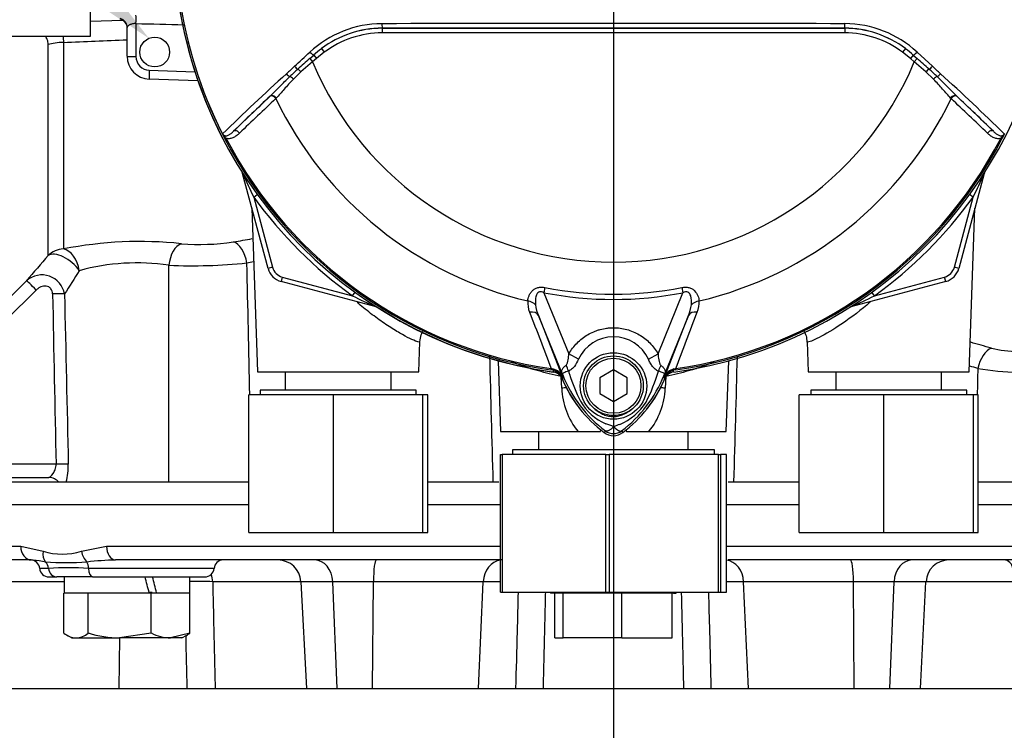
# Model space of a CAD drawing. Units: millimetres. Extents: x 0 to 594, y 0 to 420.
# Drawn here: x 116 to 137, y 218 to 233 of the extents above; entities that cross this region are included whole.
import ezdxf
from ezdxf import colors
from ezdxf.entities.mleader import LeaderData, LeaderLine
from ezdxf.enums import TextEntityAlignment as Align
from ezdxf.lldxf.tags import DXFTag
from ezdxf.math import Vec2, Vec3

# ---------------------------------------------------------------- set-up
doc = ezdxf.new("R2010")
doc.units = ezdxf.units.MM
for name, color, linetype in [('Default', 7, 'Continuous'), ('GB-IW12-SPURFLG_', 7, 'Continuous'), ('II0-55-ADPIMP4-S', 7, 'Continuous'), ('II45-01-STD', 7, 'Continuous'), ('II45-02B3B4_F25-', 7, 'Continuous'), ('PART5', 7, 'Continuous'), ('TSH-1', 7, 'Continuous')]:
    doc.layers.add(name, color=color, linetype=linetype)
doc.styles.add('SEACAD_Arial', font='arial.ttf')
tags = doc.linetypes.add('CENTER2', pattern=[28.575, 19.05, -3.175, 3.175, -3.175]).pattern_tags.tags
tags[10:11] = [DXFTag(74, 4), DXFTag(75, 0), DXFTag(340, '0'), DXFTag(46, 0.0), DXFTag(50, 0.0), DXFTag(44, 0.0), DXFTag(45, 0.0)]
tags[8:9] = [DXFTag(74, 4), DXFTag(75, 0), DXFTag(340, '0'), DXFTag(46, 0.0), DXFTag(50, 0.0), DXFTag(44, 0.0), DXFTag(45, 0.0)]
tags[6:7] = [DXFTag(74, 4), DXFTag(75, 0), DXFTag(340, '0'), DXFTag(46, 0.0), DXFTag(50, 0.0), DXFTag(44, 0.0), DXFTag(45, 0.0)]
tags[4:5] = [DXFTag(74, 4), DXFTag(75, 0), DXFTag(340, '0'), DXFTag(46, 0.0), DXFTag(50, 0.0), DXFTag(44, 0.0), DXFTag(45, 0.0)]
doc.dimstyles.new('ISO-InstDr', dxfattribs={"dimtxt": 3.2, "dimasz": 4.48, "dimexe": 1.6, "dimexo": 1.6, "dimgap": 0.8, "dimtad": 1, "dimdec": 0, "dimlfac": 10, "dimzin": 0, "dimdsep": 46, "dimtxsty": 'SEACAD_Arial', "dimblk1": '_SE_FILLED', "dimblk2": '_SE_FILLED', "dimsah": 1, "dimcen": 1.6, "dimadec": 0, "dimazin": 0, "dimtfac": 0.5, "dimtofl": 0, "dimtmove": 0, "dimatfit": 3, "dimfxl": 1, "dimtzin": 0, "dimarcsym": 0})

# ---------------------------------------------------------------- blocks, each defined once
blk = doc.blocks.new('SEANNOT_GROUP81')
at = {"layer": 'Default', "color": 7, "linetype": 'CENTER2'}
blk.add_line((128.582, 262.104), (128.582, 99.044), dxfattribs=at)
blk = doc.blocks.new('SE3')
at = {"layer": 'GB-IW12-SPURFLG_', "color": 7, "linetype": 'Continuous'}
blk.add_line((113.582, 218.844), (143.582, 218.844), dxfattribs=at)
at = {"layer": 'II0-55-ADPIMP4-S', "color": 7, "linetype": 'Continuous'}
for p, q in [((117.182, 233.065), (117.182, 233.934)), ((114.182, 233.065), (117.182, 233.065)), ((121.429, 225.744), (121.429, 225.344)), ((123.735, 225.344), (123.735, 225.744)), ((133.429, 225.744), (133.429, 225.344)), ((135.735, 225.344), (135.735, 225.744)), ((122.477, 225.244), (120.632, 225.244)), ((120.632, 222.244), (120.632, 225.244)), ((124.282, 225.344), (120.882, 225.344)), ((120.882, 225.344), (120.882, 225.244)), ((124.427, 225.244), (122.477, 225.244)), ((122.477, 222.244), (122.477, 225.244)), ((124.282, 225.244), (124.282, 225.344)), ((124.532, 225.244), (124.427, 225.244)), ((124.427, 222.244), (124.427, 225.244)), ((124.532, 222.244), (124.532, 225.244)), ((134.477, 225.244), (132.632, 225.244)), ((132.632, 222.244), (132.632, 225.244)), ((136.282, 225.344), (132.882, 225.344)), ((132.882, 225.344), (132.882, 225.244)), ((136.427, 225.244), (134.477, 225.244)), ((134.477, 222.244), (134.477, 225.244)), ((136.282, 225.244), (136.282, 225.344)), ((136.532, 225.244), (136.427, 225.244)), ((136.427, 222.244), (136.427, 225.244)), ((136.532, 222.244), (136.532, 225.244)), ((126.95, 224.444), (126.95, 224.044)), ((130.213, 224.044), (130.213, 224.444)), ((126.121, 223.944), (126.155, 223.944)), ((126.121, 220.944), (126.121, 223.944)), ((128.414, 223.944), (126.155, 223.944)), ((126.155, 223.944), (126.155, 220.944)), ((130.782, 224.044), (126.382, 224.044)), ((126.382, 224.044), (126.382, 223.944)), ((128.414, 223.944), (128.488, 223.944)), ((128.414, 220.944), (128.414, 223.944)), ((130.875, 223.944), (128.488, 223.944)), ((128.488, 223.944), (128.488, 220.944)), ((130.782, 223.944), (130.782, 224.044)), ((130.875, 223.944), (130.915, 223.944)), ((130.875, 220.944), (130.875, 223.944)), ((131.043, 223.944), (130.915, 223.944)), ((130.915, 223.944), (130.915, 220.944)), ((131.043, 220.944), (131.043, 223.944)), ((120.632, 222.244), (122.477, 222.244)), ((122.477, 222.244), (124.427, 222.244)), ((124.427, 222.244), (124.532, 222.244)), ((132.632, 222.244), (134.477, 222.244)), ((134.477, 222.244), (136.427, 222.244)), ((136.427, 222.244), (136.532, 222.244)), ((126.121, 220.944), (126.155, 220.944)), ((126.155, 220.944), (128.414, 220.944)), ((128.414, 220.944), (128.488, 220.944)), ((128.488, 220.944), (130.875, 220.944)), ((130.875, 220.944), (130.915, 220.944)), ((130.915, 220.944), (131.043, 220.944))]:
    blk.add_line(p, q, dxfattribs=at)
at = {"layer": 'II45-01-STD', "color": 7, "linetype": 'Continuous'}
for p, q in [((117.182, 233.39), (117.881, 233.414)), ((118.174, 233.341), (118.174, 232.62)), ((117.982, 232.627), (117.982, 233.256)), ((116.26, 228.284), (116.26, 232.881)), ((116.593, 232.929), (116.593, 228.425)), ((118.464, 232.321), (119.457, 232.286)), ((119.523, 232.091), (118.464, 232.128)), ((121.054, 227.999), (120.498, 230.071)), ((120.501, 230.071), (120.498, 230.071)), ((136.665, 230.071), (136.11, 227.999)), ((136.665, 230.071), (136.663, 230.071)), ((120.74, 229.555), (120.818, 229.612)), ((120.74, 229.555), (121.15, 228.025)), ((136.013, 228.025), (136.423, 229.555)), ((136.423, 229.555), (136.346, 229.612)), ((120.701, 229.314), (120.826, 225.744)), ((136.338, 225.744), (136.462, 229.314)), ((121.15, 228.025), (121.054, 227.999)), ((136.11, 227.999), (136.013, 228.025)), ((121.362, 227.813), (121.336, 227.716)), ((123.408, 227.161), (121.336, 227.716)), ((121.362, 227.813), (122.892, 227.403)), ((135.827, 227.716), (133.755, 227.161)), ((134.271, 227.403), (135.801, 227.813)), ((135.827, 227.716), (135.801, 227.813)), ((122.892, 227.403), (122.949, 227.48)), ((134.271, 227.403), (134.215, 227.48)), ((123.409, 227.163), (123.408, 227.161)), ((133.755, 227.161), (133.755, 227.163)), ((124.338, 225.744), (124.361, 226.404)), ((132.803, 226.398), (132.826, 225.744)), ((126.067, 225.988), (126.121, 224.444)), ((131.042, 224.444), (131.096, 225.988)), ((120.826, 225.744), (124.338, 225.744)), ((127.455, 225.392), (127.443, 225.641)), ((129.72, 225.648), (129.709, 225.392)), ((132.826, 225.744), (136.338, 225.744)), ((126.121, 224.444), (127.811, 224.444)), ((127.811, 224.444), (128.298, 224.444)), ((128.866, 224.444), (129.352, 224.444)), ((129.352, 224.444), (131.042, 224.444))]:
    blk.add_line(p, q, dxfattribs=at)
blk.add_circle((118.582, 232.719), 0.325, dxfattribs=at)
for centre, radius, start, end in [((128.582, 235.244), 9.588, 187.7028, 207.373), ((117.782, 233.241), 0.2, 0, 75.5225), ((29.582, 2300.077), 2068.979, 272.410293, 272.448786), ((118.482, 232.627), 0.5, 180, 268), ((118.474, 232.62), 0.3, 180, 268), ((120.305, 230.019), 0.2, 15, 20.7969), ((136.858, 230.019), 0.2, 159.2031, 165), ((136.113, 236.998), 17.08, 203.9265, 205.8349), ((121.05, 236.998), 17.08, 334.1651, 336.0735), ((128.582, 235.244), 9.688, 215.9615, 234.0385), ((128.582, 235.244), 9.688, 305.9615, 324.0385), ((118.26, 219.973), 8.615, 83.9902, 101.159), ((119.566, 233.419), 4.895, 265.2668, 278.5758), ((236.024, 125.575), 157.774, 139.38395, 139.64752), ((191.158, 180.383), 88.155, 147.34422, 147.73421), ((118.189, 223.445), 4.677, 81.3688, 105.5184), ((-1070.306, 226.938), 1189.198, 359.826858, 0.054477), ((119.388, 240.063), 12.004, 267.6254, 275.7547), ((-1393.4, 194.706), 1514.361, 1.155515, 1.264297), ((121.44, 228.103), 0.4, 195, 255), ((121.44, 228.103), 0.3, 195, 255), ((135.723, 228.103), 0.3, 285, 345), ((135.723, 228.103), 0.4, 285, 345), ((-1554.375, 1915.4), 2374.378, 314.558424, 314.701333), ((116.122, 227.358), 0.501, 9.9506, 131.7507), ((-959.172, 1313.035), 1527.847, 314.503752, 314.72597), ((3775.795, 301.675), 3660.192, 181.162056, 181.220159), ((3543.957, 302.508), 3428.163, 181.254644, 181.316682), ((130.336, 242.776), 17.08, 244.1651, 246.0735), ((128.582, 235.244), 9.588, 235.7025, 262.2972), ((126.828, 242.776), 17.08, 293.9265, 295.8349), ((123.356, 226.968), 0.2, 69.2031, 75), ((133.807, 226.968), 0.2, 105, 110.7969), ((120.529, 170.333), 58.253, 73.76135, 74.2211), ((137.482, 229.121), 2.935, 256.9525, 279.8894), ((1389.685, 259.131), 1264.237, 181.497508, 181.622067), ((-1113.677, 258.62), 1245.385, 358.376895, 358.502922), ((120.722, 175.854), 52.402, 72.4512, 72.6512), ((1625.25, 195.204), 1489.042, 178.821953, 178.844009), ((137.568, 232.589), 6.852, 261.2194, 275.8992), ((127.27, 225.545), 0.2, 22.2376, 82.2972), ((130.082, 226.694), 2.838, 202.2376, 233.1301), ((127.082, 226.694), 2.838, 321.6843, 337.7624), ((129.894, 225.545), 0.2, 97.7028, 157.7624), ((129.033, 225.445), 1.579, 181.9307, 219.3335), ((128.147, 225.439), 1.563, 320.4658, 358.2699), ((115.311, 223.701), 1.388, 345.1217, 1.3638), ((116.285, 223.174), 0.267, 38.8018, 92.1307)]:
    blk.add_arc(centre, radius, start, end, dxfattribs=at)
for centre, major_axis, ratio, start_param, end_param in [((118.167, 233.334), (0.005, 0.2), 0.035225, 4.746946, 5.956632), ((117.782, 233.256), (-0.2, 0), 0.992531, 3.141593, 4.459709), ((663.637, 234.564), (-583.887, 0.71), 0.009056, 0.364822, 0.36978), ((116.61, 232.762), (-0.5, 0), 0.33366, 4.747296, 5.48906), ((118.182, 232.627), (0.2, 0), 0.033684, 3.141593, 4.676327), ((118.471, 232.327), (0.007, 0.2), 0.034878, 1.605703, 3.141593), ((120.406, 230.046), (-0.0844, -0.0537), 0.803166, 2.768517, 2.856009), ((136.757, 230.046), (0.0844, -0.0537), 0.803166, 3.427176, 3.514668), ((120.314, 228.089), (0.088, -0.492), 0.559151, 1.530992, 2.892097), ((116.61, 227.934), (-0.5, 0), 0.982686, 4.747296, 5.48906), ((116.61, 227.934), (0.099, -0.49), 0.652176, 1.475764, 2.894836), ((119.18, 228.051), (-0.057, -0.497), 0.57775, 3.395737, 4.742978), ((116.61, 227.934), (0.381, -0.324), 0.513365, 1.074533, 2.986987), ((115.999, 227.519), (-0.211, 0.213), 0.024566, 4.737188, 6.215815), ((116.355, 227.434), (0.3, 0.006), 0.034892, 0.517811, 1.570088), ((123.383, 227.069), (-0.0537, -0.0844), 0.803166, 3.427176, 3.514668), ((133.78, 227.069), (0.0537, -0.0844), 0.803166, 2.768517, 2.856009), ((136.802, 225.788), (-0.129, -0.483), 0.557392, 3.529613, 4.799296), ((127.184, 225.371), (-0.599, -0.031), 0.012575, 4.041054, 4.242355), ((129.98, 225.371), (0.599, -0.031), 0.012575, -4.242355, -4.041054), ((128.118, 224.123), (-0.199, -0.566), 0.132308, -4.063953, -3.988413), ((129.045, 224.123), (0.199, -0.566), 0.132308, 3.988413, 4.063953), ((116.433, 223.723), (0.3, 0.006), 0.034892, 0.474894, 1.570053)]:
    blk.add_ellipse(centre, major_axis=major_axis, ratio=ratio, start_param=start_param, end_param=end_param, dxfattribs=at)
for points, knots in [([(118.174, 233.341), (118.161, 233.341), (118.147, 233.341), (118.121, 233.338), (118.109, 233.336), (118.085, 233.331), (118.074, 233.327), (118.053, 233.319), (118.044, 233.315), (118.027, 233.305), (118.019, 233.3), (118.006, 233.291), (118, 233.286), (117.987, 233.272), (117.982, 233.263), (117.982, 233.256)], [0, 0, 0, 0, 0.125, 0.125, 0.25, 0.25, 0.375, 0.375, 0.5, 0.5, 0.625, 0.625, 0.75, 0.75, 1, 1, 1, 1]), ([(116.26, 232.881), (116.26, 232.901), (116.258, 232.92), (116.252, 232.957), (116.247, 232.974), (116.235, 233.007), (116.227, 233.022), (116.212, 233.046), (116.205, 233.056), (116.198, 233.065)], [0, 0, 0, 0, 0.0625, 0.0625, 0.125, 0.125, 0.1875, 0.1875, 0.2346522, 0.2346522, 0.2346522, 0.2346522]), ([(116.355, 227.445), (116.355, 227.465), (116.352, 227.485), (116.34, 227.523), (116.331, 227.541), (116.306, 227.573), (116.291, 227.587), (116.255, 227.606), (116.236, 227.612), (116.196, 227.617), (116.175, 227.616), (116.136, 227.61), (116.117, 227.604), (116.079, 227.589), (116.062, 227.579), (116.029, 227.557), (116.013, 227.544), (115.999, 227.53)], [0, 0, 0, 0, 0.125, 0.125, 0.25, 0.25, 0.375, 0.375, 0.5, 0.5, 0.625, 0.625, 0.75, 0.75, 0.875, 0.875, 1, 1, 1, 1]), ([(124.36, 226.394), (124.36, 226.388), (124.346, 226.39), (124.29, 226.408), (124.246, 226.425), (124.132, 226.479), (124.064, 226.514), (123.908, 226.601), (123.819, 226.653), (123.634, 226.771), (123.537, 226.837), (123.338, 226.981), (123.235, 227.06), (123.087, 227.181), (123.041, 227.219), (122.995, 227.258)], [0.1896094, 0.1896094, 0.1896094, 0.1896094, 0.21875, 0.21875, 0.25, 0.25, 0.28125, 0.28125, 0.3125, 0.3125, 0.34375, 0.34375, 0.375, 0.375, 0.3891723, 0.3891723, 0.3891723, 0.3891723]), ([(134.175, 227.265), (134.127, 227.223), (134.079, 227.183), (133.825, 226.976), (133.616, 226.826), (133.246, 226.591), (133.082, 226.503), (132.914, 226.424), (132.87, 226.407), (132.817, 226.39), (132.804, 226.389), (132.803, 226.394)], [0.6101108, 0.6101108, 0.6101108, 0.6101108, 0.625, 0.625, 0.6875, 0.6875, 0.75, 0.75, 0.78125, 0.78125, 0.8095824, 0.8095824, 0.8095824, 0.8095824]), ([(124.364, 226.401), (124.37, 226.458), (124.38, 226.542), (124.422, 226.623), (124.444, 226.654)], [0, 0, 0, 0, 0.0731445, 0.1247223, 0.1247223, 0.1247223, 0.1247223]), ([(132.719, 226.655), (132.745, 226.616), (132.788, 226.532), (132.794, 226.446), (132.797, 226.396)], [0.7980832, 0.7980832, 0.7980832, 0.7980832, 0.8989528, 1, 1, 1, 1]), ([(127.443, 225.648), (127.263, 225.683), (127.097, 225.723), (126.907, 225.777), (126.87, 225.788), (126.798, 225.81), (126.763, 225.821), (126.662, 225.855), (126.599, 225.877), (126.482, 225.92), (126.429, 225.941), (126.371, 225.965), (126.362, 225.969), (126.354, 225.973)], [0, 0, 0, 0, 0.125, 0.125, 0.15625, 0.15625, 0.1875, 0.1875, 0.25, 0.25, 0.3125, 0.3125, 0.3237551, 0.3237551, 0.3237551, 0.3237551]), ([(130.77, 225.956), (130.725, 225.937), (130.676, 225.918), (130.565, 225.877), (130.502, 225.855), (130.401, 225.821), (130.366, 225.81), (130.294, 225.788), (130.257, 225.777), (130.067, 225.723), (129.901, 225.683), (129.72, 225.648)], [0.6931486, 0.6931486, 0.6931486, 0.6931486, 0.75, 0.75, 0.8125, 0.8125, 0.84375, 0.84375, 0.875, 0.875, 1, 1, 1, 1]), ([(116.433, 223.734), (116.087, 223.734), (115.741, 223.734), (115.145, 223.734), (114.895, 223.734), (114.52, 223.734), (114.395, 223.734), (114.208, 223.734), (114.145, 223.734), (114.052, 223.734), (114.02, 223.734), (113.974, 223.734), (113.958, 223.734), (113.935, 223.734), (113.927, 223.734), (113.915, 223.734), (113.911, 223.734), (113.905, 223.734), (113.903, 223.734), (113.899, 223.734), (113.897, 223.734), (113.893, 223.734), (113.891, 223.734), (113.887, 223.734), (113.885, 223.734), (113.878, 223.734), (113.874, 223.734), (113.861, 223.734), (113.852, 223.734), (113.826, 223.734), (113.808, 223.733), (113.756, 223.732), (113.721, 223.732), (113.617, 223.728), (113.547, 223.725), (113.339, 223.711), (113.2, 223.697), (112.786, 223.642), (112.512, 223.586), (112.087, 223.471), (111.933, 223.422), (111.781, 223.368)], [0, 0, 0, 0, 0.225748, 0.225748, 0.388987, 0.388987, 0.470607, 0.470607, 0.511417, 0.511417, 0.531822, 0.531822, 0.542024, 0.542024, 0.547125, 0.547125, 0.549676, 0.549676, 0.550951, 0.550951, 0.552227, 0.552227, 0.553583, 0.553583, 0.554939, 0.554939, 0.557651, 0.557651, 0.563075, 0.563075, 0.573924, 0.573924, 0.595622, 0.595622, 0.639017, 0.639017, 0.725808, 0.725808, 0.899389, 0.899389, 1, 1, 1, 1]), ([(116.272, 223.444), (116.273, 223.444), (116.274, 223.444), (116.295, 223.448), (116.333, 223.481), (116.386, 223.555), (116.403, 223.585), (116.427, 223.654), (116.434, 223.694), (116.433, 223.734)], [0.4843951, 0.4843951, 0.4843951, 0.4843951, 0.5, 0.5, 0.75, 0.75, 0.875, 0.875, 1, 1, 1, 1]), ([(107.812, 221.788), (108.085, 221.796), (108.524, 221.814), (109.295, 221.957), (110.019, 222.188), (110.676, 222.505), (111.179, 222.805), (111.74, 223.055), (112.489, 223.304), (113.566, 223.475), (114.888, 223.434), (115.75, 223.446), (116.274, 223.444)], [0, 0, 0, 0, 0.085143, 0.16234, 0.263189, 0.346175, 0.411295, 0.463813, 0.556513, 0.680718, 0.836667, 1, 1, 1, 1])]:
    blk.add_open_spline(points, degree=3, knots=knots, dxfattribs=at)
for points in [[(116.584, 233.069), (116.589, 233.024), (116.592, 232.977), (116.593, 232.929)], [(120.296, 228.578), (120.433, 228.602), (120.571, 228.626), (120.71, 228.652)], [(120.739, 228.147), (120.69, 228.137), (120.641, 228.128), (120.592, 228.119)]]:
    blk.add_open_spline(points, degree=3, dxfattribs=at)
at = {"layer": 'II45-02B3B4_F25-', "color": 7, "linetype": 'Continuous'}
for p, q in [((120.632, 223.344), (112.927, 223.344)), ((126.082, 223.344), (124.532, 223.344)), ((132.632, 223.344), (131.082, 223.344)), ((145.082, 223.344), (136.532, 223.344)), ((120.632, 222.844), (111.582, 222.844)), ((126.121, 222.844), (124.532, 222.844)), ((132.632, 222.844), (131.043, 222.844)), ((145.582, 222.844), (136.532, 222.844)), ((111.633, 221.944), (115.662, 221.944)), ((115.662, 221.944), (116.151, 221.834)), ((116.985, 221.834), (117.533, 221.944)), ((117.533, 221.944), (126.121, 221.944)), ((131.043, 221.944), (139.632, 221.944)), ((115.89, 221.644), (111.932, 221.644)), ((126.165, 221.644), (117.728, 221.644)), ((139.437, 221.644), (131.082, 221.644)), ((116.268, 221.459), (116.075, 221.459)), ((119.876, 221.459), (117.14, 221.459)), ((116.605, 221.171), (115.063, 221.171)), ((116.274, 221.274), (116.447, 221.274)), ((117.228, 221.274), (116.447, 221.274)), ((116.605, 221.274), (116.605, 220.924)), ((117.228, 221.274), (119.676, 221.274)), ((119.345, 220.924), (119.345, 221.274)), ((121.769, 221.171), (119.846, 221.171)), ((122.463, 221.171), (121.769, 221.171)), ((121.769, 221.171), (121.891, 218.844)), ((123.349, 221.171), (122.463, 221.171)), ((122.559, 218.844), (122.463, 221.171)), ((123.333, 218.844), (123.349, 221.171)), ((125.744, 221.171), (123.349, 221.171)), ((125.641, 218.844), (125.744, 221.171)), ((126.121, 221.171), (125.744, 221.171)), ((131.419, 221.171), (131.043, 221.171)), ((131.522, 218.844), (131.419, 221.171)), ((133.814, 221.171), (131.419, 221.171)), ((134.7, 221.171), (133.814, 221.171)), ((133.83, 218.844), (133.814, 221.171)), ((134.603, 218.844), (134.7, 221.171)), ((135.394, 221.171), (134.7, 221.171)), ((135.273, 218.844), (135.394, 221.171)), ((137.317, 221.171), (135.394, 221.171)), ((116.601, 220.052), (116.601, 220.924)), ((116.605, 220.924), (116.601, 220.924)), ((117.119, 220.924), (116.605, 220.924)), ((117.132, 220.924), (117.119, 220.924)), ((117.132, 220.052), (117.132, 220.924)), ((117.163, 220.924), (117.132, 220.924)), ((118.462, 220.924), (117.163, 220.924)), ((118.457, 220.944), (118.518, 220.944)), ((118.505, 220.924), (118.462, 220.924)), ((118.505, 220.052), (118.505, 220.924)), ((118.6, 220.924), (118.505, 220.924)), ((118.53, 220.924), (118.518, 220.944)), ((118.621, 220.924), (118.6, 220.924)), ((119.329, 220.924), (118.621, 220.924)), ((119.349, 220.924), (119.329, 220.924)), ((119.349, 220.052), (119.349, 220.924)), ((127.212, 220.944), (127.212, 220.924)), ((127.478, 220.924), (127.212, 220.924)), ((127.302, 219.944), (127.302, 220.924)), ((127.482, 220.924), (127.478, 220.924)), ((127.482, 219.944), (127.482, 220.924)), ((127.512, 220.924), (127.482, 220.924)), ((128.733, 220.924), (127.512, 220.924)), ((128.763, 220.924), (128.733, 220.924)), ((128.763, 219.944), (128.763, 220.924)), ((128.788, 220.924), (128.763, 220.924)), ((129.831, 220.924), (128.788, 220.924)), ((129.862, 220.924), (129.831, 220.924)), ((129.893, 220.924), (129.862, 220.924)), ((129.862, 219.944), (129.862, 220.924)), ((129.893, 220.924), (129.952, 220.924)), ((129.952, 220.924), (129.952, 220.944)), ((116.673, 220.003), (116.775, 219.944)), ((118.505, 220.052), (117.818, 219.944)), ((119.349, 220.052), (118.927, 219.944)), ((119.175, 219.944), (119.28, 220.005)), ((116.775, 219.944), (116.866, 219.944)), ((116.866, 219.944), (117.818, 219.944)), ((117.809, 218.844), (117.821, 219.944)), ((118.927, 219.944), (117.818, 219.944)), ((119.175, 219.944), (118.927, 219.944)), ((127.302, 219.944), (127.482, 219.944)), ((128.763, 219.944), (127.482, 219.944)), ((128.763, 219.944), (129.862, 219.944))]:
    blk.add_line(p, q, dxfattribs=at)
for centre, radius, start, end in [((116.568, 223.188), 1.416, 252.8634, 287.1366), ((115.875, 221.444), 0.2, 4.3012, 90), ((115.711, 219.264), 2.387, 84.7127, 85.7127), ((115.711, 219.264), 2.387, 78.155, 84.7127), ((116.654, 230.271), 8.682, 267.0083, 272.9917), ((117.861, 215.399), 6.246, 91.2162, 96.9243), ((120.075, 221.444), 0.2, 90, 175.6988), ((121.269, 221.144), 0.5, 3, 90), ((135.894, 221.144), 0.5, 90, 177), ((137.089, 221.444), 0.2, 4.3012, 90), ((116.274, 221.474), 0.2, 184.3012, 270), ((116.704, 215.021), 6.453, 86.1247, 93.8753), ((119.676, 221.474), 0.2, 270, 355.6988), ((119.543, 211.914), 9.261, 88.1235, 91.2259), ((116.897, 220.402), 0.459, 229.8412, 266.1365), ((116.845, 220.378), 0.435, 272.7986, 311.2237), ((117.841, 222.343), 2.398, 252.7974, 269.4652), ((118.947, 220.905), 0.96, 242.6464, 268.8368), ((119.063, 220.378), 0.435, 299.476, 311.2237)]:
    blk.add_arc(centre, radius, start, end, dxfattribs=at)
for centre, major_axis, ratio, start_param, end_param in [((115.89, 221.944), (0, -0.3), 0.760001, 4.712389, 6.283185), ((117.728, 221.944), (0, -0.3), 0.649922, 4.712389, 6.283185), ((116.37, 221.834), (-0.098, -0.284), 0.711927, 4.952364, 5.880272), ((117.19, 221.834), (0.092, -0.286), 0.664122, 4.502591, 5.430499), ((116.089, 221.444), (0, 0.2), 0.898316, 4.787459, 5.605839), ((117.052, 221.444), (0, 0.2), 0.439351, 4.787459, 5.605839), ((122.066, 221.144), (0, 0.5), 0.793438, 4.764749, 6.283185), ((123.414, 221.144), (0, 0.5), 0.130457, 0, 1.518436), ((126.165, 221.144), (0, 0.5), 0.843349, 0.105221, 1.518436), ((130.998, 221.144), (0, 0.5), 0.843434, 4.764749, 6.176608), ((133.748, 221.144), (0, 0.5), 0.130664, 4.764749, 6.283185), ((135.096, 221.144), (0, 0.5), 0.793311, 0, 1.518436), ((116.447, 221.474), (0, 0.2), 0.898316, 1.645867, 3.141593), ((117.228, 221.474), (0, -0.2), 0.439351, 4.787459, 6.283185), ((119.449, 221.144), (0, 0.5), 0.795936, 4.764749, 5.098593), ((117.975, 220.773), (-1.278, 5.111), 0.096563, 4.717896, 4.786504), ((117.975, 221.426), (1.278, -5.111), 0.096563, 1.448404, 1.517012)]:
    blk.add_ellipse(centre, major_axis=major_axis, ratio=ratio, start_param=start_param, end_param=end_param, dxfattribs=at)
for points, knots in [([(119.846, 221.171), (119.852, 220.929), (119.857, 220.688), (119.862, 220.447), (119.874, 219.913), (119.887, 219.378), (119.899, 218.844)], [0, 0, 0, 0, 0.311206, 0.311206, 0.311206, 1, 1, 1, 1]), ([(126.456, 218.844), (126.467, 219.257), (126.478, 219.669), (126.488, 220.081), (126.496, 220.369), (126.503, 220.657), (126.511, 220.944)], [0, 0, 0, 0, 0.5315254, 0.5315254, 0.5315254, 0.9027725, 0.9027725, 0.9027725, 0.9027725]), ([(127.097, 220.944), (127.093, 220.778), (127.089, 220.613), (127.085, 220.447), (127.072, 219.913), (127.059, 219.378), (127.046, 218.844)], [0.0972275, 0.0972275, 0.0972275, 0.0972275, 0.3112059, 0.3112059, 0.3112059, 1, 1, 1, 1]), ([(130.117, 218.844), (130.11, 219.144), (130.103, 219.443), (130.095, 219.742), (130.086, 220.143), (130.076, 220.544), (130.066, 220.944)], [0, 0, 0, 0, 0.3859334, 0.3859334, 0.3859334, 0.9027724, 0.9027724, 0.9027724, 0.9027724]), ([(130.652, 220.944), (130.66, 220.657), (130.668, 220.369), (130.675, 220.081), (130.686, 219.669), (130.697, 219.257), (130.707, 218.844)], [0.0972275, 0.0972275, 0.0972275, 0.0972275, 0.4684766, 0.4684766, 0.4684766, 1, 1, 1, 1])]:
    blk.add_open_spline(points, degree=3, knots=knots, dxfattribs=at)
blk.add_open_spline([(119.29, 218.844), (119.281, 219.228), (119.273, 219.612), (119.265, 219.996)], degree=3, dxfattribs=at)
at = {"layer": 'PART5', "color": 7, "linetype": 'Continuous'}
for p, q in [((123.54, 233.237), (123.54, 233.239)), ((123.54, 233.237), (133.623, 233.237)), ((123.54, 233.237), (123.54, 233.137)), ((133.623, 233.137), (123.54, 233.137)), ((133.623, 233.237), (133.623, 233.239)), ((133.623, 233.237), (133.623, 233.137)), ((122.278, 232.713), (122.111, 232.577)), ((122.218, 232.793), (122.278, 232.713)), ((134.946, 232.793), (134.885, 232.713)), ((135.053, 232.577), (134.885, 232.713)), ((135.199, 232.718), (135.534, 232.408)), ((122.024, 232.504), (121.769, 232.284)), ((121.964, 232.577), (122.047, 232.651)), ((121.964, 232.577), (122.024, 232.504)), ((122.111, 232.577), (122.024, 232.504)), ((122.047, 232.651), (122.111, 232.577)), ((135.117, 232.651), (135.053, 232.577)), ((135.139, 232.504), (135.053, 232.577)), ((135.117, 232.651), (135.199, 232.577)), ((135.199, 232.577), (135.139, 232.504)), ((135.394, 232.284), (135.139, 232.504)), ((121.769, 232.284), (121.604, 232.126)), ((135.559, 232.126), (135.394, 232.284)), ((120.301, 230.992), (121.089, 231.748)), ((121.089, 231.748), (121.1, 231.759)), ((121.231, 231.716), (121.221, 231.706)), ((135.943, 231.706), (135.932, 231.716)), ((136.063, 231.759), (136.075, 231.748)), ((136.075, 231.748), (136.863, 230.992)), ((120.139, 230.837), (120.113, 230.824)), ((137.05, 230.824), (137.025, 230.837)), ((127.089, 227.585), (127.067, 227.471)), ((130.075, 227.585), (130.097, 227.471)), ((127.067, 227.471), (127.611, 226.141)), ((129.553, 226.142), (130.097, 227.471)), ((127.493, 225.636), (126.947, 226.973)), ((126.947, 226.973), (127.471, 225.633)), ((130.217, 226.973), (129.67, 225.636)), ((129.692, 225.633), (130.217, 226.973)), ((127.82, 226.02), (127.611, 226.141)), ((129.343, 226.021), (129.553, 226.142)), ((127.224, 225.818), (127.22, 225.789)), ((127.273, 225.781), (127.22, 225.789)), ((127.224, 225.818), (127.263, 225.809)), ((128.582, 225.791), (128.282, 225.618)), ((128.882, 225.618), (128.582, 225.791)), ((129.943, 225.789), (129.89, 225.781)), ((129.9, 225.809), (129.939, 225.818)), ((129.943, 225.789), (129.939, 225.818)), ((127.273, 225.78), (127.273, 225.781)), ((127.493, 225.636), (127.47, 225.627)), ((127.471, 225.633), (127.47, 225.627)), ((128.282, 225.618), (128.282, 225.271)), ((128.882, 225.271), (128.882, 225.618)), ((129.67, 225.636), (129.693, 225.627)), ((129.693, 225.627), (129.692, 225.633)), ((129.89, 225.781), (129.89, 225.78)), ((128.282, 225.271), (128.582, 225.098)), ((128.582, 225.098), (128.882, 225.271)), ((128.405, 224.459), (128.378, 224.423)), ((128.758, 224.459), (128.785, 224.423))]:
    blk.add_line(p, q, dxfattribs=at)
for centre, radius in [((128.582, 225.439), 0.725), ((128.582, 225.444), 0.65), ((128.582, 225.444), 0.6)]:
    blk.add_circle(centre, radius, dxfattribs=at)
for centre, radius, start, end in [((128.582, 235.244), 9.592, 187.8678, 262.1322), ((128.582, 235.244), 9.552, 187.8758, 206.7261), ((128.582, 235.244), 9.552, 187.8758, 206.75), ((128.582, 235.244), 9.592, 277.8678, 352.1322), ((123.543, 231.016), 2.321, 90.1874, 132.8532), ((128.582, -4465.772), 4699.112, 89.938473, 90.061527), ((133.621, 231.02), 2.318, 47.1168, 89.8426), ((123.541, 231.054), 2.185, 90.0305, 127.2736), ((123.54, 231.047), 2.19, 90, 127.14), ((123.54, 231.047), 2.09, 90, 127.14), ((128.582, -8686.04), 8919.281, 89.9676144, 90.0323856), ((133.622, 231.054), 2.185, 52.7271, 89.9688), ((133.623, 231.047), 2.19, 52.86, 90), ((133.623, 231.047), 2.09, 52.86, 90), ((123.83, 230.674), 2.662, 127.2682, 132.0591), ((133.334, 230.674), 2.662, 47.9409, 52.7318), ((135.563, 216.867), 20.779, 130.88, 131.8418), ((128.582, 235.244), 7.107, 202.6821, 337.3179), ((121.6, 216.867), 20.779, 48.1582, 49.12), ((154.696, 195.545), 49.517, 132.1718, 134.3815), ((262.146, 80.574), 206.878, 132.78332, 132.85009), ((126.984, 226.49), 7.886, 132.0413, 133.7799), ((130.18, 226.49), 7.886, 46.2201, 47.9587), ((-4.983, 80.574), 206.878, 47.14991, 47.21668), ((102.468, 195.546), 49.516, 45.6185, 47.8283), ((75.483, 171.322), 85.573, 44.93201, 45.33537), ((154.25, 196.426), 48.449, 133.1746, 134.4849), ((128.582, 235.244), 8.168, 205.6754, 256.7833), ((128.582, 235.244), 8.168, 283.2167, 334.3246), ((102.913, 196.426), 48.449, 45.5151, 46.8254), ((120.1, 230.967), 0.0531, 200.4416, 204.7577), ((121.808, 231.748), 1.931, 204.5775, 208.6091), ((120.321, 231.11), 0.313, 212.2564, 214.0649), ((135.363, 231.744), 1.922, 331.3816, 335.4318), ((128.582, 235.244), 9.553, 207.5648, 261.8046), ((128.582, 235.244), 9.524, 207.5648, 261.8046), ((128.582, 235.244), 9.524, 278.1954, 332.4352), ((128.582, 235.244), 9.553, 278.1954, 332.4352), ((128.582, 235.244), 7.803, 258.9708, 281.0292), ((127.236, 227.253), 0.523, 175.6142, 202.8047), ((128.582, 235.244), 7.919, 258.9708, 281.0292), ((129.915, 227.255), 0.535, 337.5097, 4.0714), ((127.792, 227.329), 0.918, 187.6898, 202.8766), ((129.372, 227.329), 0.917, 337.1209, 352.3126), ((1293.648, 671.584), 1248.7, 200.854538, 200.915082), ((-1036.491, 671.586), 1248.707, 339.084921, 339.145464), ((128.582, 225.673), 0.837, 24.5566, 155.4587), ((127.203, 225.527), 0.288, 21.5525, 77.9312), ((129.961, 225.527), 0.288, 102.0688, 158.4475), ((130.823, 225.344), 3.577, 173.0072, 173.6054), ((127.243, 225.536), 0.248, 23.2217, 83.0689), ((130.633, 225.121), 3.203, 170.9139, 171.5438), ((130.082, 226.694), 2.84, 202.8437, 233.1301), ((135.643, 228.937), 8.793, 201.7508, 202.0499), ((130.126, 226.732), 2.852, 201.8218, 232.8745), ((130.094, 226.669), 2.798, 200.8565, 201.654), ((131.326, 226.882), 3.889, 196.6897, 197.7497), ((131.314, 226.847), 3.867, 197.3147, 206.7268), ((127.036, 226.733), 2.853, 307.1339, 338.1584), ((127.082, 226.694), 2.84, 306.8699, 337.1563), ((125.657, 226.937), 4.079, 333.0412, 343.2635), ((121.521, 228.937), 8.793, 337.9501, 338.2452), ((127.07, 226.669), 2.798, 338.346, 339.1326), ((129.92, 225.536), 0.248, 96.9311, 156.7783), ((126.53, 225.121), 3.203, 8.4562, 9.0861), ((126.34, 225.344), 3.577, 6.3946, 6.9928), ((128.889, 225.703), 1.189, 210.0415, 246.4977), ((128.233, 225.754), 1.252, 292.9411, 327.8346), ((128.215, 223.8), 0.837, 63.5701, 76.1885), ((129.034, 223.59), 1.059, 107.2033, 114.9162), ((128.582, 224.694), 0.34, 233.1301, 306.8699), ((128.582, 224.695), 0.295, 233.1437, 306.857)]:
    blk.add_arc(centre, radius, start, end, dxfattribs=at)
for centre, major_axis, ratio, start_param, end_param in [((123.54, 233.339), (0.0001, -0.1), 0.046448, 4.729899, 6.265713), ((133.623, 233.339), (-0.0001, -0.1), 0.046448, 0.017472, 1.553287), ((121.982, 232.725), (-0.0683, 0.0731), 0.176577, 1.499021, 2.932271), ((135.181, 232.725), (0.0683, 0.0731), 0.176577, 3.350914, 4.784164), ((121.483, 232.256), (-0.0685, 0.0729), 0.309752, 1.456264, 2.554386), ((121.655, 232.418), (-0.0684, 0.073), 0.260141, 1.471543, 2.574609), ((121.75, 232.276), (-0.0656, 0.0755), 0.204323, 4.647953, 5.72485), ((135.414, 232.276), (0.0656, 0.0755), 0.204323, 0.558335, 1.635232), ((135.509, 232.418), (0.0684, 0.073), 0.260141, 3.708576, 4.811643), ((135.681, 232.256), (0.0685, 0.0729), 0.309752, 3.728799, 4.826922), ((121.572, 232.112), (-0.07, 0.0715), 0.33758, 4.588064, 5.689233), ((135.592, 232.112), (0.07, 0.0715), 0.33758, 0.593953, 1.695121), ((121.157, 231.675), (-0.0692, 0.0721), 0.688845, 4.490312, 6.259108), ((121.168, 231.686), (-0.0692, 0.0722), 0.6794, 4.493144, 6.259398), ((135.995, 231.686), (0.0692, 0.0722), 0.6794, 0.023787, 1.790042), ((136.006, 231.675), (0.0692, 0.0721), 0.688845, 0.024078, 1.792873), ((120.369, 230.918), (-0.0693, 0.0721), 0.6929, 4.515525, 6.258978), ((136.795, 230.918), (0.0693, 0.0721), 0.6929, 0.024207, 1.76766), ((126.674, 227.121), (0.249, -0.027), 0.704383, 0.653775, 1.48333), ((130.489, 227.121), (-0.249, -0.027), 0.704383, 4.799855, 5.629411), ((126.715, 226.878), (0.233, 0.091), 0.638312, 0.022674, 1.164487), ((130.448, 226.878), (-0.233, 0.091), 0.638312, 5.118698, 6.260511), ((127.287, 225.88), (-0.0129, -0.0992), 0.214461, 5.539715, 6.246579), ((127.316, 225.795), (0.233, -0.442), 0.50249, 1.246839, 1.52175), ((129.852, 225.791), (-0.235, -0.442), 0.509867, 4.763672, 5.039948), ((129.876, 225.88), (0.0129, -0.0992), 0.214461, 0.036606, 0.743471), ((127.239, 225.532), (0.248, -0.03), 0.999361, 0.509985, 1.555052), ((127.013, 225.49), (0.467, 0.179), 0.441519, 0.019452, 0.050961), ((130.15, 225.489), (-0.467, 0.179), 0.441525, 6.232653, 6.263733), ((129.925, 225.532), (-0.248, -0.03), 0.999361, 4.728133, 5.7732)]:
    blk.add_ellipse(centre, major_axis=major_axis, ratio=ratio, start_param=start_param, end_param=end_param, dxfattribs=at)
for points in [[(121.629, 232.408), (121.74, 232.51), (121.852, 232.614), (121.965, 232.718)], [(121.221, 231.706), (120.957, 231.454), (120.694, 231.202), (120.431, 230.951)], [(136.732, 230.951), (136.47, 231.202), (136.207, 231.454), (135.943, 231.706)]]:
    blk.add_open_spline(points, degree=3, dxfattribs=at)
for points, knots in [([(121.1, 231.759), (121.134, 231.791), (121.168, 231.825), (121.236, 231.894), (121.271, 231.929), (121.377, 232.037), (121.45, 232.11), (121.527, 232.184)], [0, 0, 0, 0, 0.25, 0.25, 0.5, 0.5, 1, 1, 1, 1]), ([(121.604, 232.126), (121.533, 232.053), (121.467, 231.98), (121.375, 231.875), (121.346, 231.84), (121.288, 231.775), (121.259, 231.744), (121.231, 231.716)], [0, 0, 0, 0, 0.5, 0.5, 0.75, 0.75, 1, 1, 1, 1]), ([(135.932, 231.716), (135.904, 231.744), (135.876, 231.775), (135.818, 231.84), (135.788, 231.874), (135.727, 231.945), (135.695, 231.981), (135.629, 232.053), (135.595, 232.09), (135.559, 232.126)], [0, 0, 0, 0, 0.25, 0.25, 0.5, 0.5, 0.75, 0.75, 1, 1, 1, 1]), ([(120.051, 230.949), (120.05, 230.95), (120.05, 230.951), (120.051, 230.95), (120.051, 230.95), (120.053, 230.948), (120.055, 230.946), (120.057, 230.943)], [0, 0, 0, 0, 0.25, 0.25, 0.5, 0.5, 1, 1, 1, 1]), ([(120.057, 230.943), (120.059, 230.938), (120.061, 230.933), (120.067, 230.923), (120.07, 230.918), (120.08, 230.905), (120.088, 230.897), (120.102, 230.879), (120.11, 230.871), (120.124, 230.854), (120.132, 230.845), (120.139, 230.837)], [0, 0, 0, 0, 0.125, 0.125, 0.25, 0.25, 0.5, 0.5, 0.75, 0.75, 1, 1, 1, 1]), ([(120.062, 230.935), (120.067, 230.926), (120.073, 230.918), (120.086, 230.906), (120.093, 230.902), (120.105, 230.897), (120.111, 230.895), (120.123, 230.893), (120.129, 230.893), (120.146, 230.893), (120.156, 230.895), (120.176, 230.901), (120.186, 230.906), (120.214, 230.92), (120.232, 230.932), (120.267, 230.96), (120.284, 230.975), (120.301, 230.992)], [0, 0, 0, 0, 0.0625, 0.0625, 0.125, 0.125, 0.1875, 0.1875, 0.25, 0.25, 0.375, 0.375, 0.5, 0.5, 0.75, 0.75, 1, 1, 1, 1]), ([(120.431, 230.951), (120.412, 230.933), (120.391, 230.915), (120.348, 230.883), (120.326, 230.869), (120.277, 230.845), (120.252, 230.837), (120.211, 230.83), (120.197, 230.829), (120.168, 230.831), (120.154, 230.833), (120.139, 230.837)], [0, 0, 0, 0, 0.25, 0.25, 0.5, 0.5, 0.75, 0.75, 0.875, 0.875, 1, 1, 1, 1]), ([(137.025, 230.837), (137.01, 230.833), (136.995, 230.831), (136.967, 230.829), (136.953, 230.83), (136.912, 230.837), (136.886, 230.845), (136.838, 230.869), (136.815, 230.883), (136.772, 230.915), (136.752, 230.933), (136.732, 230.951)], [0, 0, 0, 0, 0.125, 0.125, 0.25, 0.25, 0.5, 0.5, 0.75, 0.75, 1, 1, 1, 1]), ([(136.863, 230.992), (136.88, 230.975), (136.897, 230.96), (136.931, 230.932), (136.949, 230.92), (136.977, 230.906), (136.987, 230.901), (137.007, 230.895), (137.018, 230.893), (137.034, 230.893), (137.04, 230.893), (137.052, 230.895), (137.058, 230.897), (137.071, 230.902), (137.077, 230.906), (137.091, 230.918), (137.097, 230.926), (137.101, 230.935)], [0, 0, 0, 0, 0.25, 0.25, 0.5, 0.5, 0.625, 0.625, 0.75, 0.75, 0.8125, 0.8125, 0.875, 0.875, 0.9375, 0.9375, 1, 1, 1, 1]), ([(137.025, 230.837), (137.032, 230.845), (137.039, 230.854), (137.054, 230.871), (137.061, 230.879), (137.075, 230.897), (137.083, 230.905), (137.093, 230.918), (137.096, 230.923), (137.102, 230.933), (137.105, 230.938), (137.107, 230.943)], [0, 0, 0, 0, 0.25, 0.25, 0.5, 0.5, 0.75, 0.75, 0.875, 0.875, 1, 1, 1, 1]), ([(126.714, 227.293), (126.718, 227.33), (126.726, 227.367), (126.749, 227.423), (126.759, 227.442), (126.782, 227.478), (126.796, 227.496), (126.828, 227.528), (126.846, 227.543), (126.887, 227.568), (126.911, 227.578), (126.947, 227.587), (126.96, 227.59), (126.985, 227.593), (126.998, 227.593), (127.037, 227.593), (127.063, 227.59), (127.089, 227.585)], [0, 0, 0, 0, 0.25, 0.25, 0.375, 0.375, 0.5, 0.5, 0.625, 0.625, 0.75, 0.75, 0.8125, 0.8125, 0.875, 0.875, 1, 1, 1, 1]), ([(130.075, 227.585), (130.1, 227.59), (130.126, 227.593), (130.165, 227.593), (130.178, 227.593), (130.204, 227.59), (130.216, 227.587), (130.253, 227.578), (130.276, 227.568), (130.317, 227.543), (130.336, 227.528), (130.383, 227.48), (130.406, 227.442), (130.437, 227.368), (130.446, 227.33), (130.449, 227.293)], [0, 0, 0, 0, 0.125, 0.125, 0.1875, 0.1875, 0.25, 0.25, 0.375, 0.375, 0.5, 0.5, 0.75, 0.75, 1, 1, 1, 1]), ([(127.067, 227.471), (127.05, 227.48), (127.032, 227.488), (127.004, 227.493), (126.995, 227.494), (126.976, 227.492), (126.967, 227.49), (126.942, 227.479), (126.929, 227.466), (126.91, 227.437), (126.903, 227.421), (126.892, 227.388), (126.888, 227.371), (126.883, 227.338), (126.881, 227.322), (126.878, 227.272), (126.879, 227.239), (126.883, 227.206)], [0, 0, 0, 0, 0.125, 0.125, 0.1875, 0.1875, 0.25, 0.25, 0.375, 0.375, 0.5, 0.5, 0.625, 0.625, 0.75, 0.75, 1, 1, 1, 1]), ([(130.281, 227.206), (130.287, 227.272), (130.287, 227.34), (130.261, 227.42), (130.254, 227.436), (130.235, 227.465), (130.222, 227.478), (130.189, 227.494), (130.169, 227.495), (130.132, 227.488), (130.114, 227.48), (130.097, 227.471)], [0, 0, 0, 0, 0.5, 0.5, 0.625, 0.625, 0.75, 0.75, 0.875, 0.875, 1, 1, 1, 1]), ([(127.611, 226.141), (127.66, 226.227), (127.719, 226.305), (127.822, 226.41), (127.859, 226.443), (127.937, 226.503), (127.977, 226.531), (128.062, 226.58), (128.105, 226.602), (128.174, 226.631), (128.197, 226.64), (128.243, 226.656), (128.267, 226.663), (128.338, 226.683), (128.385, 226.692), (128.458, 226.702), (128.483, 226.705), (128.532, 226.708), (128.557, 226.709), (128.68, 226.709), (128.777, 226.696), (128.919, 226.657), (128.966, 226.641), (129.057, 226.603), (129.1, 226.581), (129.185, 226.532), (129.226, 226.504), (129.304, 226.443), (129.34, 226.411), (129.409, 226.341), (129.441, 226.304), (129.501, 226.226), (129.528, 226.185), (129.553, 226.142)], [0, 0, 0, 0, 0.125, 0.125, 0.1875, 0.1875, 0.25, 0.25, 0.3125, 0.3125, 0.34375, 0.34375, 0.375, 0.375, 0.4375, 0.4375, 0.46875, 0.46875, 0.5, 0.5, 0.625, 0.625, 0.6875, 0.6875, 0.75, 0.75, 0.8125, 0.8125, 0.875, 0.875, 0.9375, 0.9375, 1, 1, 1, 1]), ([(127.55, 225.89), (127.558, 225.896), (127.563, 225.905), (127.573, 225.924), (127.577, 225.934), (127.587, 225.965), (127.592, 225.987), (127.603, 226.052), (127.608, 226.096), (127.611, 226.141)], [0, 0, 0, 0, 0.125, 0.125, 0.25, 0.25, 0.5, 0.5, 1, 1, 1, 1]), ([(127.82, 226.02), (127.795, 225.965), (127.766, 225.912), (127.721, 225.854), (127.711, 225.843), (127.691, 225.822), (127.681, 225.812), (127.66, 225.795), (127.648, 225.787), (127.625, 225.774), (127.613, 225.769), (127.601, 225.765)], [0, 0, 0, 0, 0.5, 0.5, 0.625, 0.625, 0.75, 0.75, 0.875, 0.875, 1, 1, 1, 1]), ([(129.563, 225.762), (129.551, 225.766), (129.539, 225.772), (129.516, 225.785), (129.504, 225.793), (129.483, 225.811), (129.473, 225.821), (129.453, 225.842), (129.443, 225.853), (129.415, 225.889), (129.399, 225.914), (129.369, 225.966), (129.356, 225.993), (129.343, 226.021)], [0, 0, 0, 0, 0.125, 0.125, 0.25, 0.25, 0.375, 0.375, 0.5, 0.5, 0.75, 0.75, 1, 1, 1, 1]), ([(129.553, 226.142), (129.556, 226.097), (129.561, 226.052), (129.573, 225.985), (129.577, 225.964), (129.588, 225.932), (129.591, 225.922), (129.601, 225.903), (129.607, 225.894), (129.615, 225.888)], [0, 0, 0, 0, 0.5, 0.5, 0.75, 0.75, 0.875, 0.875, 1, 1, 1, 1]), ([(127.476, 225.679), (127.473, 225.686), (127.47, 225.692), (127.465, 225.705), (127.463, 225.712), (127.458, 225.729), (127.456, 225.738), (127.454, 225.755), (127.455, 225.764), (127.458, 225.78), (127.461, 225.787), (127.468, 225.803), (127.472, 225.811), (127.483, 225.827), (127.489, 225.835), (127.511, 225.858), (127.529, 225.875), (127.55, 225.89)], [0, 0, 0, 0, 0.0625, 0.0625, 0.125, 0.125, 0.25, 0.25, 0.375, 0.375, 0.5, 0.5, 0.625, 0.625, 0.75, 0.75, 1, 1, 1, 1]), ([(129.615, 225.888), (129.636, 225.872), (129.653, 225.856), (129.674, 225.833), (129.68, 225.825), (129.691, 225.809), (129.696, 225.801), (129.702, 225.786), (129.705, 225.778), (129.708, 225.762), (129.708, 225.754), (129.707, 225.737), (129.705, 225.728), (129.7, 225.711), (129.698, 225.705), (129.693, 225.692), (129.69, 225.685), (129.687, 225.678)], [0, 0, 0, 0, 0.25, 0.25, 0.375, 0.375, 0.5, 0.5, 0.625, 0.625, 0.75, 0.75, 0.875, 0.875, 0.9375, 0.9375, 1, 1, 1, 1]), ([(127.465, 225.592), (127.456, 225.612), (127.445, 225.631), (127.419, 225.665), (127.404, 225.68), (127.37, 225.706), (127.351, 225.717), (127.311, 225.734), (127.29, 225.74), (127.269, 225.743)], [0, 0, 0, 0, 0.25, 0.25, 0.5, 0.5, 0.75, 0.75, 1, 1, 1, 1]), ([(127.601, 225.765), (127.558, 225.749), (127.523, 225.737), (127.487, 225.722), (127.478, 225.718), (127.471, 225.71), (127.469, 225.708), (127.47, 225.696), (127.474, 225.685), (127.479, 225.672)], [0, 0, 0, 0, 0.5, 0.5, 0.75, 0.75, 0.875, 0.875, 1, 1, 1, 1]), ([(129.684, 225.672), (129.687, 225.678), (129.689, 225.685), (129.693, 225.695), (129.693, 225.698), (129.694, 225.704), (129.693, 225.706), (129.692, 225.709), (129.691, 225.71), (129.685, 225.717), (129.676, 225.721), (129.652, 225.73), (129.638, 225.735), (129.604, 225.748), (129.585, 225.755), (129.563, 225.762)], [0, 0, 0, 0, 0.0625, 0.0625, 0.125, 0.125, 0.1875, 0.1875, 0.25, 0.25, 0.5, 0.5, 0.75, 0.75, 1, 1, 1, 1]), ([(129.895, 225.743), (129.873, 225.74), (129.852, 225.734), (129.813, 225.717), (129.794, 225.706), (129.76, 225.68), (129.744, 225.665), (129.718, 225.631), (129.707, 225.612), (129.699, 225.592)], [0, 0, 0, 0, 0.25, 0.25, 0.5, 0.5, 0.75, 0.75, 1, 1, 1, 1]), ([(128.163, 224.947), (128.19, 224.922), (128.219, 224.899), (128.281, 224.858), (128.312, 224.84), (128.379, 224.809), (128.414, 224.796), (128.486, 224.778), (128.522, 224.773), (128.578, 224.771), (128.596, 224.772), (128.633, 224.774), (128.651, 224.777), (128.705, 224.787), (128.74, 224.797), (128.792, 224.816), (128.809, 224.824), (128.842, 224.84), (128.859, 224.848), (128.906, 224.876), (128.936, 224.896), (128.965, 224.919)], [0, 0, 0, 0, 0.125, 0.125, 0.25, 0.25, 0.375, 0.375, 0.5, 0.5, 0.5625, 0.5625, 0.625, 0.625, 0.75, 0.75, 0.8125, 0.8125, 0.875, 0.875, 1, 1, 1, 1]), ([(128.588, 224.55), (128.579, 224.54), (128.569, 224.531), (128.551, 224.515), (128.541, 224.507), (128.523, 224.493), (128.514, 224.486), (128.497, 224.475), (128.488, 224.47), (128.472, 224.462), (128.464, 224.459), (128.45, 224.454), (128.443, 224.453), (128.43, 224.452), (128.424, 224.452), (128.416, 224.453), (128.414, 224.454), (128.409, 224.456), (128.407, 224.457), (128.405, 224.459)], [0, 0, 0, 0, 0.125, 0.125, 0.25, 0.25, 0.375, 0.375, 0.5, 0.5, 0.625, 0.625, 0.75, 0.75, 0.875, 0.875, 0.9375, 0.9375, 1, 1, 1, 1]), ([(128.588, 224.55), (128.59, 224.548), (128.594, 224.544), (128.6, 224.538), (128.606, 224.532), (128.613, 224.526), (128.619, 224.52), (128.626, 224.514), (128.633, 224.508), (128.64, 224.503), (128.647, 224.497), (128.654, 224.492), (128.661, 224.486), (128.668, 224.481), (128.676, 224.477), (128.683, 224.472), (128.69, 224.468), (128.697, 224.465), (128.705, 224.461), (128.712, 224.459), (128.718, 224.456), (128.725, 224.455), (128.731, 224.454), (128.738, 224.453), (128.743, 224.453), (128.749, 224.454), (128.754, 224.456), (128.757, 224.458), (128.758, 224.459)], [0, 0, 0, 0, 0.027104, 0.055109, 0.084017, 0.113828, 0.144542, 0.176161, 0.208686, 0.242117, 0.276455, 0.311701, 0.347857, 0.384922, 0.422899, 0.461787, 0.501589, 0.542305, 0.583936, 0.626484, 0.669949, 0.714333, 0.759637, 0.805862, 0.853009, 0.901081, 0.950077, 1, 1, 1, 1])]:
    blk.add_open_spline(points, degree=3, knots=knots, dxfattribs=at)
blk = doc.blocks.new('DMBLK476')
at = {"layer": 'Default', "linetype": 'Continuous'}
for points in [[(82.772, 214.364), (84.266, 214.364), (83.519, 218.844)], [(82.772, 138.274), (83.519, 133.794), (84.266, 138.274)]]:
    blk.add_hatch(color=7, dxfattribs=at).paths.add_polyline_path(points)
at = {"layer": 'Default', "color": 7, "linetype": 'Continuous'}
for p, q in [((111.982, 218.844), (81.919, 218.844)), ((83.519, 133.794), (83.519, 218.844)), ((165.582, 133.794), (81.919, 133.794))]:
    blk.add_line(p, q, dxfattribs=at)
at = {"layer": 'Default', "color": 7, "linetype": 'Continuous', "style": 'SEACAD_Arial'}
for s, p in [(')', (79.519, 184.354)), ('33.48"', (79.519, 169.885)), ('851', (75.679, 169.885)), ('(', (79.519, 166.824))]:
    blk.add_text(s, height=3.2, rotation=90, dxfattribs=at).set_placement(p, align=Align.TOP_LEFT)
blk = doc.blocks.new('_SE_FILLED')
at = {"color": 0}
blk.add_line((0, 0), (-1, 0), dxfattribs=at)
blk.add_solid([(0, 0), (-1, -0.1665), (-1, 0.1665), (0, 0)], dxfattribs=at)

msp = doc.modelspace()

# ---------------------------------------------------------------- block references
at = {"layer": 'Default'}
msp.add_blockref('SEANNOT_GROUP81', (0, 0), dxfattribs=at)
at = {"layer": 'TSH-1'}
msp.add_blockref('SE3', (0, 0), dxfattribs=at)

# ---------------------------------------------------------------- dimensions: what is measured, and where the dimension line sits
at = {"layer": 'Default', "color": 7, "linetype": 'Continuous'}
dim = msp.add_linear_dim(base=(83.519162178, 218.844387368), p1=(173.581683576, 133.794387368), p2=(113.581683576, 218.844387368), angle=90, text='\\A1;<>', dimstyle='ISO-InstDr', override={"dimpost": '\\X'}, dxfattribs=at)
dim.commit()
dim.dimension.update_dxf_attribs({"geometry": 'DMBLK476', "text_midpoint": (83.519162178, 176.319388238), "dimtype": 160})

# ---------------------------------------------------------------- leaders
ml = msp.add_multileader_mtext('Standard', dxfattribs=at)
ml.set_content('{\\pxsm0.9;\\fArial|b0||i0||c0|p34;\\W1.;M6 EARTH STUD \\PFITTED AS\\PREQUIRED\\P}', color=256)
ml.set_leader_properties()
ml.build(insert=Vec2(0, 0))
ml.multileader.update_dxf_attribs({"dogleg_length": 9.6, "arrow_head_size": 4.48})
ctx = ml.context
ctx.base_point, ctx.char_height, ctx.arrow_head_size, ctx.landing_gap_size = Vec3(41.48, 260.22), 3.2, 4.48, 1.12
notes = []
notes.append((ctx, [(0, (1, 1, 0), (89.618, 259.82), (-1, 0), 9.6, [(0, [(118.455, 233.018)], 0, [])])]))
ctx.mtext.insert = Vec3(43.48, 261.545)
for ctx, leaders in notes:
    for number, flags, end, landing, length, lines in leaders:
        leader = LeaderData()
        leader.index, (leader.has_last_leader_line, leader.has_dogleg_vector, leader.attachment_direction) = number, flags
        leader.last_leader_point, leader.dogleg_vector, leader.dogleg_length = Vec3(end), Vec3(landing), length
        for number, points, colour, breaks in lines:
            line = LeaderLine()
            line.index, line.vertices, line.color, line.breaks = number, Vec3.list(points), colors.encode_raw_color(colour), breaks
            leader.lines.append(line)
        ctx.leaders.append(leader)

doc.saveas('drawing.dxf')
